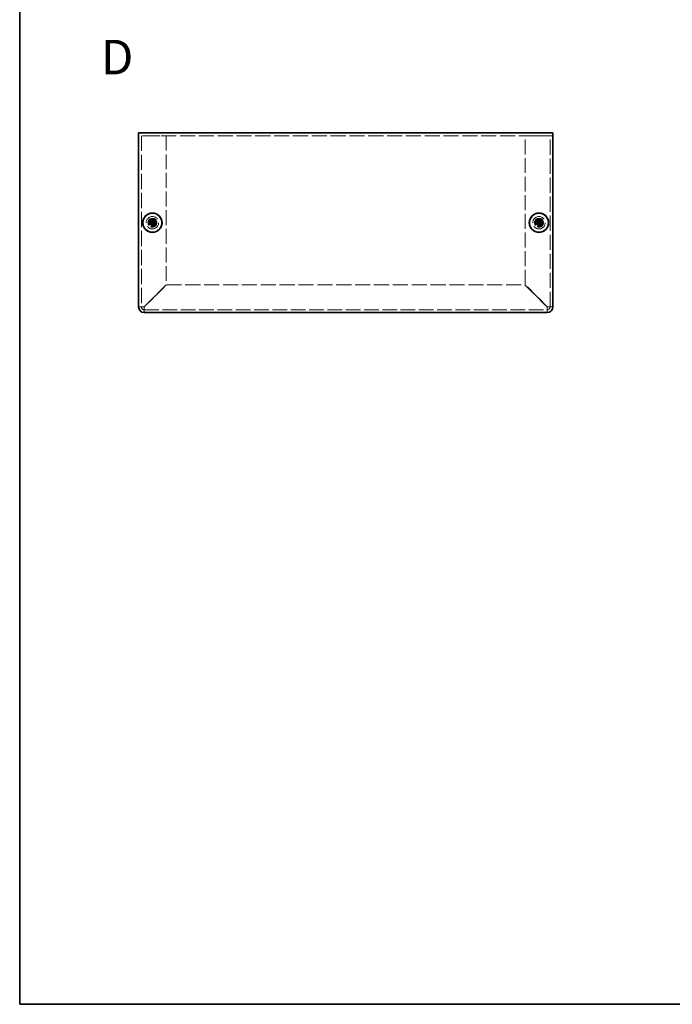
# Model space of a CAD drawing. Units: millimetres. Extents: x 36 to 2989, y 20 to 723.
# Drawn here: x 36 to 273, y 20 to 376 of the extents above; entities that cross this region are included whole.
import ezdxf

# ---------------------------------------------------------------- set-up
doc = ezdxf.new("R2010")
doc.units = ezdxf.units.MM
doc.header["$LTSCALE"] = 2.5
doc.linetypes.add('DASHED', pattern=[0.2067, 0.1654, -0.0413])
for name, color, linetype, lineweight in [('Border (ISO)', 7, 'Continuous', 35), ('Hidden (ISO)', 7, 'DASHED', 18), ('Symbol (ISO)', 7, 'Continuous', 18), ('Visible (ISO)', 7, 'Continuous', 35)]:
    doc.layers.add(name, color=color, linetype=linetype, lineweight=lineweight)
doc.styles.add('Note Text (TK)', font='txt')

# ---------------------------------------------------------------- blocks, each defined once
blk = doc.blocks.new('図面枠 tk図枠')
at = {"layer": 'Border (ISO)'}
for p, q in [((14.5, 289), (14.5, 8)), ((14.5, 8), (405.5, 8))]:
    blk.add_line(p, q, dxfattribs=at)

msp = doc.modelspace()

# ---------------------------------------------------------------- linework, layer by layer
at = {"layer": 'Hidden (ISO)', "ltscale": 13.194353}
msp.add_line((229.322, 334.437), (79.322, 334.437), dxfattribs=at)
at = {"layer": 'Hidden (ISO)', "ltscale": 13.331183}
for p, q in [((80.322, 334.437), (80.322, 272.437)), ((228.322, 272.437), (228.322, 334.437))]:
    msp.add_line(p, q, dxfattribs=at)
at = {"layer": 'Hidden (ISO)', "ltscale": 6.094929}
for p, q in [((81.322, 334.437), (89.322, 334.437)), ((219.322, 334.437), (227.322, 334.437))]:
    msp.add_line(p, q, dxfattribs=at)
at = {"layer": 'Hidden (ISO)', "ltscale": 13.045304}
for p, q in [((89.322, 334.437), (89.322, 280.508)), ((219.322, 280.508), (219.322, 334.437))]:
    msp.add_line(p, q, dxfattribs=at)
at = {"layer": 'Hidden (ISO)', "ltscale": 0.000195763}
for p, q in [((84.069, 303.191), (84.069, 303.191)), ((224.069, 303.191), (224.069, 303.191))]:
    msp.add_line(p, q, dxfattribs=at)
at = {"layer": 'Hidden (ISO)', "ltscale": 0.000195751}
for p, q in [((84.068, 302.685), (84.068, 302.685)), ((84.574, 302.684), (84.574, 302.684)), ((224.068, 302.685), (224.068, 302.685)), ((224.574, 302.684), (224.574, 302.684))]:
    msp.add_line(p, q, dxfattribs=at)
at = {"layer": 'Hidden (ISO)', "ltscale": 10.946984}
for p, q in [((89.322, 280.508), (81.322, 272.508)), ((81.392, 272.437), (89.392, 280.437)), ((219.251, 280.437), (227.251, 272.437)), ((227.322, 272.508), (219.322, 280.508))]:
    msp.add_line(p, q, dxfattribs=at)
at = {"layer": 'Hidden (ISO)', "ltscale": 13.226245}
msp.add_line((89.392, 280.437), (219.251, 280.437), dxfattribs=at)
at = {"layer": 'Hidden (ISO)', "ltscale": 12.842504}
msp.add_line((81.322, 271.437), (227.322, 271.437), dxfattribs=at)
at = {"layer": 'Hidden (ISO)', "ltscale": 13.678923}
for centre in [(84.322, 302.937), (224.322, 302.937)]:
    msp.add_circle(centre, 2.25, dxfattribs=at)
at = {"layer": 'Hidden (ISO)', "ltscale": 7.65914}
for centre in [(84.322, 302.937), (224.322, 302.937)]:
    msp.add_circle(centre, 1.6, dxfattribs=at)
at = {"layer": 'Hidden (ISO)', "ltscale": 7.180437}
for centre in [(84.322, 302.937), (224.322, 302.937)]:
    msp.add_circle(centre, 1.5, dxfattribs=at)
at = {"layer": 'Hidden (ISO)', "ltscale": 6.402545}
for centre in [(84.322, 302.937), (224.322, 302.937)]:
    msp.add_circle(centre, 1.337, dxfattribs=at)
at = {"layer": 'Hidden (ISO)', "ltscale": 5.885547}
for centre in [(84.322, 302.937), (224.322, 302.937)]:
    msp.add_circle(centre, 1.23, dxfattribs=at)
at = {"layer": 'Hidden (ISO)', "ltscale": 5.712137}
for centre in [(84.322, 302.937), (224.322, 302.937)]:
    msp.add_circle(centre, 1.193, dxfattribs=at)
at = {"layer": 'Hidden (ISO)', "ltscale": 1.196656}
for centre, start, end in [((81.322, 272.437), 180, 270), ((227.322, 272.437), 270, 0)]:
    msp.add_arc(centre, 1, start, end, dxfattribs=at)
at = {"layer": 'Hidden (ISO)', "ltscale": 1.392064}
for points in [[(82.923, 303.19), (83, 303.19), (83.079, 303.199), (83.237, 303.233), (83.318, 303.26), (83.475, 303.333), (83.602, 303.402), (83.84, 303.64), (83.913, 303.757), (83.999, 303.941), (84.026, 304.021), (84.061, 304.18), (84.069, 304.259), (84.069, 304.336)], [(222.923, 303.19), (223, 303.19), (223.079, 303.199), (223.237, 303.233), (223.318, 303.26), (223.475, 303.333), (223.602, 303.402), (223.84, 303.64), (223.913, 303.757), (223.999, 303.941), (224.026, 304.021), (224.061, 304.18), (224.069, 304.259), (224.069, 304.336)], [(84.069, 301.539), (84.069, 301.616), (84.06, 301.695), (84.026, 301.853), (83.999, 301.934), (83.926, 302.091), (83.857, 302.218), (83.62, 302.456), (83.502, 302.529), (83.318, 302.614), (83.238, 302.642), (83.079, 302.676), (83, 302.685), (82.923, 302.685)], [(85.72, 302.685), (85.643, 302.685), (85.565, 302.676), (85.406, 302.641), (85.325, 302.615), (85.168, 302.542), (85.041, 302.472), (84.803, 302.235), (84.73, 302.118), (84.645, 301.934), (84.617, 301.854), (84.583, 301.694), (84.574, 301.616), (84.574, 301.539)], [(224.069, 301.539), (224.069, 301.616), (224.06, 301.695), (224.026, 301.853), (223.999, 301.934), (223.926, 302.091), (223.857, 302.218), (223.62, 302.456), (223.502, 302.529), (223.318, 302.614), (223.238, 302.642), (223.079, 302.676), (223, 302.685), (222.923, 302.685)], [(225.72, 302.685), (225.643, 302.685), (225.565, 302.676), (225.406, 302.641), (225.325, 302.615), (225.168, 302.542), (225.041, 302.472), (224.803, 302.235), (224.73, 302.118), (224.645, 301.934), (224.617, 301.854), (224.583, 301.694), (224.574, 301.616), (224.574, 301.539)]]:
    msp.add_open_spline(points, degree=3, knots=[0, 0, 0, 0, 0.02432616, 0.02432616, 0.0500119, 0.0500119, 0.07658911, 0.07658911, 0.09966319, 0.09966319, 0.11646118, 0.11646118, 0.1321878, 0.1321878, 0.1321878, 0.1321878], dxfattribs=at)
at = {"layer": 'Hidden (ISO)', "ltscale": 0.010929}
for points in [[(84.069, 303.191), (84.069, 303.19), (84.069, 303.19), (84.069, 303.19)], [(224.069, 303.191), (224.069, 303.19), (224.069, 303.19), (224.069, 303.19)], [(84.068, 302.685), (84.069, 302.685), (84.069, 302.685), (84.069, 302.685)], [(84.575, 302.684), (84.575, 302.684), (84.575, 302.684), (84.575, 302.684)], [(224.068, 302.685), (224.069, 302.685), (224.069, 302.685), (224.069, 302.685)], [(224.575, 302.684), (224.575, 302.684), (224.575, 302.684), (224.575, 302.684)]]:
    msp.add_open_spline(points, degree=3, dxfattribs=at)
at = {"layer": 'Hidden (ISO)', "ltscale": 1.391847}
for points in [[(84.574, 304.336), (84.574, 304.259), (84.583, 304.181), (84.617, 304.022), (84.644, 303.942), (84.729, 303.759), (84.803, 303.641), (85.044, 303.4), (85.173, 303.331), (85.326, 303.26), (85.407, 303.233), (85.565, 303.199), (85.643, 303.19), (85.72, 303.19)], [(224.574, 304.336), (224.574, 304.259), (224.583, 304.181), (224.617, 304.022), (224.644, 303.942), (224.729, 303.759), (224.803, 303.641), (225.044, 303.4), (225.173, 303.331), (225.326, 303.26), (225.407, 303.233), (225.565, 303.199), (225.643, 303.19), (225.72, 303.19)]]:
    msp.add_open_spline(points, degree=3, knots=[0, 0, 0, 0, 0.02425367, 0.02425367, 0.05014164, 0.05014164, 0.0857031, 0.0857031, 0.12716548, 0.12716548, 0.1688502, 0.1688502, 0.20834803, 0.20834803, 0.20834803, 0.20834803], dxfattribs=at)
at = {"layer": 'Hidden (ISO)', "ltscale": 2.389469}
for points in [[(81.322, 272.508), (80.537, 272.49), (79.775, 272.473), (79.474, 272.455), (79.374, 272.449), (79.322, 272.443), (79.322, 272.437)], [(81.322, 270.437), (81.339, 270.437), (81.357, 270.946), (81.375, 271.671), (81.381, 271.913), (81.386, 272.175), (81.392, 272.437)], [(227.251, 272.437), (227.269, 271.652), (227.286, 270.891), (227.304, 270.59), (227.31, 270.49), (227.316, 270.437), (227.322, 270.437)], [(229.322, 272.437), (229.322, 272.455), (228.813, 272.473), (228.088, 272.49), (227.846, 272.496), (227.584, 272.502), (227.322, 272.508)]]:
    msp.add_open_spline(points, degree=3, knots=[0, 0, 0, 0, 1.1774531, 1.1774531, 1.1774531, 1.5707963, 1.5707963, 1.5707963, 1.5707963], dxfattribs=at)
at = {"layer": 'Hidden (ISO)', "ltscale": 0.761779}
for points in [[(80.322, 272.437), (79.988, 272.437), (79.655, 272.437), (79.322, 272.437)], [(81.322, 270.437), (81.322, 270.771), (81.322, 271.104), (81.322, 271.437)], [(227.322, 271.437), (227.322, 271.104), (227.322, 270.771), (227.322, 270.437)], [(229.322, 272.437), (228.988, 272.437), (228.655, 272.437), (228.322, 272.437)]]:
    msp.add_open_spline(points, degree=3, dxfattribs=at)
at = {"layer": 'Hidden (ISO)', "ltscale": 1.192602}
for points in [[(80.322, 272.437), (80.322, 272.458), (80.692, 272.479), (81.152, 272.5), (81.208, 272.503), (81.265, 272.506), (81.322, 272.508)], [(81.322, 271.437), (81.343, 271.437), (81.364, 271.808), (81.385, 272.268), (81.387, 272.324), (81.39, 272.381), (81.392, 272.437)], [(227.322, 271.437), (227.301, 271.437), (227.28, 271.808), (227.259, 272.268), (227.256, 272.324), (227.254, 272.381), (227.251, 272.437)], [(228.322, 272.437), (228.322, 272.458), (227.951, 272.479), (227.491, 272.5), (227.435, 272.503), (227.379, 272.506), (227.322, 272.508)]]:
    msp.add_open_spline(points, degree=3, knots=[0, 0, 0, 0, 1.4002356, 1.4002356, 1.4002356, 1.5707963, 1.5707963, 1.5707963, 1.5707963], dxfattribs=at)
at = {"layer": 'Visible (ISO)'}
for p, q in [((79.322, 335.437), (229.322, 335.437)), ((79.322, 335.437), (79.322, 334.337)), ((229.322, 334.337), (229.322, 335.437)), ((79.322, 272.437), (79.322, 334.337)), ((229.322, 334.337), (229.322, 272.437)), ((82.923, 303.19), (82.876, 303.19)), ((84.069, 304.383), (84.069, 304.336)), ((84.574, 303.19), (84.069, 303.19)), ((84.069, 302.685), (84.069, 303.19)), ((84.574, 304.336), (84.574, 304.383)), ((84.574, 303.19), (84.574, 302.685)), ((85.767, 303.19), (85.72, 303.19)), ((222.923, 303.19), (222.876, 303.19)), ((224.069, 304.383), (224.069, 304.336)), ((224.574, 303.19), (224.069, 303.19)), ((224.069, 302.685), (224.069, 303.19)), ((224.574, 304.336), (224.574, 304.383)), ((224.574, 303.19), (224.574, 302.685)), ((225.767, 303.19), (225.72, 303.19)), ((82.876, 302.685), (82.923, 302.685)), ((84.574, 302.685), (84.069, 302.685)), ((84.069, 301.539), (84.069, 301.492)), ((84.574, 301.492), (84.574, 301.539)), ((85.72, 302.685), (85.767, 302.685)), ((222.876, 302.685), (222.923, 302.685)), ((224.574, 302.685), (224.069, 302.685)), ((224.069, 301.539), (224.069, 301.492)), ((224.574, 301.492), (224.574, 301.539)), ((225.72, 302.685), (225.767, 302.685)), ((227.322, 270.437), (81.322, 270.437))]:
    msp.add_line(p, q, dxfattribs=at)
for centre, radius in [((84.322, 302.937), 3.5), ((84.322, 302.937), 3.45), ((224.322, 302.937), 3.5), ((224.322, 302.937), 3.45)]:
    msp.add_circle(centre, radius, dxfattribs=at)
for centre, start, end in [((81.322, 272.437), 180, 270), ((227.322, 272.437), 270, 0)]:
    msp.add_arc(centre, 2, start, end, dxfattribs=at)
for centre, major_axis in [((85.576, 302.937), (0, 4.309)), ((84.322, 301.683), (4.309, 0)), ((83.068, 302.937), (0, -4.309)), ((225.576, 302.937), (0, 4.309)), ((224.322, 301.683), (4.309, 0)), ((223.068, 302.937), (0, -4.309)), ((84.322, 304.192), (-4.309, 0)), ((224.322, 304.192), (-4.309, 0))]:
    msp.add_ellipse(centre, major_axis=major_axis, ratio=0.6276014, start_param=1.5121605, end_param=1.6294322, dxfattribs=at)
for points, knots in [([(84.069, 304.336), (84.069, 304.259), (84.061, 304.181), (84.026, 304.022), (83.999, 303.942), (83.914, 303.759), (83.841, 303.641), (83.6, 303.4), (83.471, 303.331), (83.317, 303.26), (83.237, 303.233), (83.079, 303.199), (83, 303.19), (82.923, 303.19)], [0, 0, 0, 0, 0.02425367, 0.02425367, 0.05014164, 0.05014164, 0.0857031, 0.0857031, 0.12716548, 0.12716548, 0.1688502, 0.1688502, 0.20834803, 0.20834803, 0.20834803, 0.20834803]), ([(82.923, 303.19), (82.939, 303.19), (82.959, 303.19), (82.982, 303.19), (83.005, 303.19), (83.03, 303.19), (83.058, 303.19), (83.114, 303.19), (83.179, 303.19), (83.249, 303.19), (83.389, 303.19), (83.548, 303.19), (83.688, 303.19), (83.793, 303.19), (83.888, 303.19), (83.956, 303.19), (83.979, 303.19), (83.999, 303.19), (84.016, 303.19), (84.049, 303.19), (84.068, 303.19), (84.068, 303.19)], [-0.03456313, -0.03456313, -0.03456313, -0.03456313, -0.02388784, -0.02388784, -0.02388784, -0.01321254, -0.01321254, -0.01321254, 0.00813805, 0.00813805, 0.00813805, 0.05083924, 0.05083924, 0.05083924, 0.08286512, 0.08286512, 0.08286512, 0.09354042, 0.09354042, 0.09354042, 0.114803, 0.114803, 0.114803, 0.114803]), ([(84.069, 303.191), (84.069, 303.191), (84.069, 303.21), (84.069, 303.243), (84.069, 303.26), (84.069, 303.28), (84.069, 303.303), (84.069, 303.371), (84.069, 303.466), (84.069, 303.571), (84.069, 303.711), (84.069, 303.87), (84.069, 304.01), (84.069, 304.08), (84.069, 304.145), (84.069, 304.201), (84.069, 304.229), (84.069, 304.254), (84.069, 304.277), (84.069, 304.3), (84.069, 304.32), (84.069, 304.336)], [-0.114803, -0.114803, -0.114803, -0.114803, -0.09354042, -0.09354042, -0.09354042, -0.08286512, -0.08286512, -0.08286512, -0.05083924, -0.05083924, -0.05083924, -0.00813805, -0.00813805, -0.00813805, 0.01321254, 0.01321254, 0.01321254, 0.02388784, 0.02388784, 0.02388784, 0.03456313, 0.03456313, 0.03456313, 0.03456313]), ([(85.72, 303.19), (85.643, 303.19), (85.565, 303.199), (85.406, 303.233), (85.325, 303.26), (85.168, 303.333), (85.041, 303.402), (84.803, 303.64), (84.73, 303.757), (84.645, 303.941), (84.617, 304.021), (84.583, 304.18), (84.574, 304.259), (84.574, 304.336)], [0, 0, 0, 0, 0.02432616, 0.02432616, 0.0500119, 0.0500119, 0.07658911, 0.07658911, 0.09966319, 0.09966319, 0.11646118, 0.11646118, 0.1321878, 0.1321878, 0.1321878, 0.1321878]), ([(84.574, 304.336), (84.574, 304.282), (84.574, 304.198), (84.574, 304.11), (84.574, 304.055), (84.574, 303.997), (84.574, 303.938), (84.574, 303.888), (84.574, 303.839), (84.574, 303.789), (84.574, 303.671), (84.574, 303.549), (84.574, 303.431), (84.574, 303.413), (84.574, 303.396), (84.574, 303.379), (84.574, 303.291), (84.574, 303.221), (84.574, 303.198), (84.574, 303.194), (84.574, 303.191), (84.575, 303.19)], [0, 0, 0, 0, 0.03909132, 0.03909132, 0.03909132, 0.0637122, 0.0637122, 0.0637122, 0.08441983, 0.08441983, 0.08441983, 0.13424534, 0.13424534, 0.13424534, 0.14179205, 0.14179205, 0.14179205, 0.18177504, 0.18177504, 0.18177504, 0.1897855, 0.1897855, 0.1897855, 0.1897855]), ([(84.575, 303.19), (84.576, 303.19), (84.651, 303.19), (84.764, 303.19), (84.876, 303.19), (85.025, 303.19), (85.175, 303.19), (85.287, 303.19), (85.399, 303.19), (85.495, 303.19), (85.591, 303.19), (85.671, 303.19), (85.72, 303.19)], [-0.114803, -0.114803, -0.114803, -0.114803, -0.07218982, -0.07218982, -0.07218982, -0.02948864, -0.02948864, -0.02948864, 0.00253725, 0.00253725, 0.00253725, 0.03456313, 0.03456313, 0.03456313, 0.03456313]), ([(224.069, 304.336), (224.069, 304.259), (224.061, 304.181), (224.026, 304.022), (223.999, 303.942), (223.914, 303.759), (223.841, 303.641), (223.6, 303.4), (223.471, 303.331), (223.317, 303.26), (223.237, 303.233), (223.079, 303.199), (223, 303.19), (222.923, 303.19)], [0, 0, 0, 0, 0.02425367, 0.02425367, 0.05014164, 0.05014164, 0.0857031, 0.0857031, 0.12716548, 0.12716548, 0.1688502, 0.1688502, 0.20834803, 0.20834803, 0.20834803, 0.20834803]), ([(222.923, 303.19), (222.939, 303.19), (222.959, 303.19), (222.982, 303.19), (223.005, 303.19), (223.03, 303.19), (223.058, 303.19), (223.114, 303.19), (223.179, 303.19), (223.249, 303.19), (223.389, 303.19), (223.548, 303.19), (223.688, 303.19), (223.793, 303.19), (223.888, 303.19), (223.956, 303.19), (223.979, 303.19), (223.999, 303.19), (224.016, 303.19), (224.049, 303.19), (224.068, 303.19), (224.068, 303.19)], [-0.03456313, -0.03456313, -0.03456313, -0.03456313, -0.02388784, -0.02388784, -0.02388784, -0.01321254, -0.01321254, -0.01321254, 0.00813805, 0.00813805, 0.00813805, 0.05083924, 0.05083924, 0.05083924, 0.08286512, 0.08286512, 0.08286512, 0.09354042, 0.09354042, 0.09354042, 0.114803, 0.114803, 0.114803, 0.114803]), ([(224.069, 303.191), (224.069, 303.191), (224.069, 303.21), (224.069, 303.243), (224.069, 303.26), (224.069, 303.28), (224.069, 303.303), (224.069, 303.371), (224.069, 303.466), (224.069, 303.571), (224.069, 303.711), (224.069, 303.87), (224.069, 304.01), (224.069, 304.08), (224.069, 304.145), (224.069, 304.201), (224.069, 304.229), (224.069, 304.254), (224.069, 304.277), (224.069, 304.3), (224.069, 304.32), (224.069, 304.336)], [-0.114803, -0.114803, -0.114803, -0.114803, -0.09354042, -0.09354042, -0.09354042, -0.08286512, -0.08286512, -0.08286512, -0.05083924, -0.05083924, -0.05083924, -0.00813805, -0.00813805, -0.00813805, 0.01321254, 0.01321254, 0.01321254, 0.02388784, 0.02388784, 0.02388784, 0.03456313, 0.03456313, 0.03456313, 0.03456313]), ([(225.72, 303.19), (225.643, 303.19), (225.565, 303.199), (225.406, 303.233), (225.325, 303.26), (225.168, 303.333), (225.041, 303.402), (224.803, 303.64), (224.73, 303.757), (224.645, 303.941), (224.617, 304.021), (224.583, 304.18), (224.574, 304.259), (224.574, 304.336)], [0, 0, 0, 0, 0.02432616, 0.02432616, 0.0500119, 0.0500119, 0.07658911, 0.07658911, 0.09966319, 0.09966319, 0.11646118, 0.11646118, 0.1321878, 0.1321878, 0.1321878, 0.1321878]), ([(224.574, 304.336), (224.574, 304.282), (224.574, 304.198), (224.574, 304.11), (224.574, 304.055), (224.574, 303.997), (224.574, 303.938), (224.574, 303.888), (224.574, 303.839), (224.574, 303.789), (224.574, 303.671), (224.574, 303.549), (224.574, 303.431), (224.574, 303.413), (224.574, 303.396), (224.574, 303.379), (224.574, 303.291), (224.574, 303.221), (224.574, 303.198), (224.574, 303.194), (224.574, 303.191), (224.575, 303.19)], [0, 0, 0, 0, 0.03909132, 0.03909132, 0.03909132, 0.0637122, 0.0637122, 0.0637122, 0.08441983, 0.08441983, 0.08441983, 0.13424534, 0.13424534, 0.13424534, 0.14179205, 0.14179205, 0.14179205, 0.18177504, 0.18177504, 0.18177504, 0.1897855, 0.1897855, 0.1897855, 0.1897855]), ([(224.575, 303.19), (224.576, 303.19), (224.651, 303.19), (224.764, 303.19), (224.876, 303.19), (225.025, 303.19), (225.175, 303.19), (225.287, 303.19), (225.399, 303.19), (225.495, 303.19), (225.591, 303.19), (225.671, 303.19), (225.72, 303.19)], [-0.114803, -0.114803, -0.114803, -0.114803, -0.07218982, -0.07218982, -0.07218982, -0.02948864, -0.02948864, -0.02948864, 0.00253725, 0.00253725, 0.00253725, 0.03456313, 0.03456313, 0.03456313, 0.03456313]), ([(82.923, 302.685), (83, 302.685), (83.079, 302.676), (83.237, 302.641), (83.318, 302.615), (83.475, 302.542), (83.602, 302.472), (83.84, 302.235), (83.913, 302.118), (83.999, 301.934), (84.026, 301.854), (84.061, 301.694), (84.069, 301.616), (84.069, 301.539)], [0, 0, 0, 0, 0.02432616, 0.02432616, 0.0500119, 0.0500119, 0.07658911, 0.07658911, 0.09966319, 0.09966319, 0.11646118, 0.11646118, 0.1321878, 0.1321878, 0.1321878, 0.1321878]), ([(84.068, 302.685), (84.068, 302.685), (83.992, 302.685), (83.88, 302.685), (83.767, 302.685), (83.618, 302.685), (83.469, 302.685), (83.357, 302.685), (83.245, 302.685), (83.149, 302.685), (83.052, 302.685), (82.972, 302.685), (82.923, 302.685)], [-0.114803, -0.114803, -0.114803, -0.114803, -0.07218982, -0.07218982, -0.07218982, -0.02948864, -0.02948864, -0.02948864, 0.00253725, 0.00253725, 0.00253725, 0.03456313, 0.03456313, 0.03456313, 0.03456313]), ([(84.069, 301.539), (84.069, 301.593), (84.069, 301.677), (84.069, 301.765), (84.069, 301.82), (84.069, 301.878), (84.069, 301.937), (84.069, 301.987), (84.069, 302.036), (84.069, 302.085), (84.069, 302.204), (84.069, 302.326), (84.069, 302.444), (84.069, 302.462), (84.069, 302.479), (84.069, 302.496), (84.069, 302.584), (84.069, 302.654), (84.069, 302.677), (84.069, 302.681), (84.069, 302.684), (84.069, 302.684)], [0, 0, 0, 0, 0.03909132, 0.03909132, 0.03909132, 0.0637122, 0.0637122, 0.0637122, 0.08441983, 0.08441983, 0.08441983, 0.13424534, 0.13424534, 0.13424534, 0.14179205, 0.14179205, 0.14179205, 0.18177504, 0.18177504, 0.18177504, 0.1897855, 0.1897855, 0.1897855, 0.1897855]), ([(84.574, 301.539), (84.574, 301.616), (84.583, 301.695), (84.618, 301.853), (84.645, 301.934), (84.717, 302.091), (84.787, 302.218), (85.024, 302.456), (85.141, 302.529), (85.325, 302.614), (85.405, 302.642), (85.565, 302.676), (85.643, 302.685), (85.72, 302.685)], [0, 0, 0, 0, 0.02432616, 0.02432616, 0.0500119, 0.0500119, 0.07658911, 0.07658911, 0.09966319, 0.09966319, 0.11646118, 0.11646118, 0.1321878, 0.1321878, 0.1321878, 0.1321878]), ([(84.574, 302.684), (84.574, 302.683), (84.574, 302.608), (84.574, 302.495), (84.574, 302.383), (84.574, 302.234), (84.574, 302.084), (84.574, 301.972), (84.574, 301.86), (84.574, 301.764), (84.574, 301.668), (84.574, 301.588), (84.574, 301.539)], [-0.114803, -0.114803, -0.114803, -0.114803, -0.07218982, -0.07218982, -0.07218982, -0.02948864, -0.02948864, -0.02948864, 0.00253725, 0.00253725, 0.00253725, 0.03456313, 0.03456313, 0.03456313, 0.03456313]), ([(85.72, 302.685), (85.666, 302.685), (85.583, 302.685), (85.495, 302.685), (85.439, 302.685), (85.381, 302.685), (85.322, 302.685), (85.272, 302.685), (85.223, 302.685), (85.174, 302.685), (85.055, 302.685), (84.933, 302.685), (84.815, 302.685), (84.797, 302.685), (84.78, 302.685), (84.763, 302.685), (84.675, 302.685), (84.605, 302.685), (84.582, 302.685), (84.578, 302.685), (84.575, 302.685), (84.575, 302.685)], [0, 0, 0, 0, 0.03909132, 0.03909132, 0.03909132, 0.0637122, 0.0637122, 0.0637122, 0.08441983, 0.08441983, 0.08441983, 0.13424534, 0.13424534, 0.13424534, 0.14179205, 0.14179205, 0.14179205, 0.18177504, 0.18177504, 0.18177504, 0.1897855, 0.1897855, 0.1897855, 0.1897855]), ([(222.923, 302.685), (223, 302.685), (223.079, 302.676), (223.237, 302.641), (223.318, 302.615), (223.475, 302.542), (223.602, 302.472), (223.84, 302.235), (223.913, 302.118), (223.999, 301.934), (224.026, 301.854), (224.061, 301.694), (224.069, 301.616), (224.069, 301.539)], [0, 0, 0, 0, 0.02432616, 0.02432616, 0.0500119, 0.0500119, 0.07658911, 0.07658911, 0.09966319, 0.09966319, 0.11646118, 0.11646118, 0.1321878, 0.1321878, 0.1321878, 0.1321878]), ([(224.068, 302.685), (224.068, 302.685), (223.992, 302.685), (223.88, 302.685), (223.767, 302.685), (223.618, 302.685), (223.469, 302.685), (223.357, 302.685), (223.245, 302.685), (223.149, 302.685), (223.052, 302.685), (222.972, 302.685), (222.923, 302.685)], [-0.114803, -0.114803, -0.114803, -0.114803, -0.07218982, -0.07218982, -0.07218982, -0.02948864, -0.02948864, -0.02948864, 0.00253725, 0.00253725, 0.00253725, 0.03456313, 0.03456313, 0.03456313, 0.03456313]), ([(224.069, 301.539), (224.069, 301.593), (224.069, 301.677), (224.069, 301.765), (224.069, 301.82), (224.069, 301.878), (224.069, 301.937), (224.069, 301.987), (224.069, 302.036), (224.069, 302.085), (224.069, 302.204), (224.069, 302.326), (224.069, 302.444), (224.069, 302.462), (224.069, 302.479), (224.069, 302.496), (224.069, 302.584), (224.069, 302.654), (224.069, 302.677), (224.069, 302.681), (224.069, 302.684), (224.069, 302.684)], [0, 0, 0, 0, 0.03909132, 0.03909132, 0.03909132, 0.0637122, 0.0637122, 0.0637122, 0.08441983, 0.08441983, 0.08441983, 0.13424534, 0.13424534, 0.13424534, 0.14179205, 0.14179205, 0.14179205, 0.18177504, 0.18177504, 0.18177504, 0.1897855, 0.1897855, 0.1897855, 0.1897855]), ([(224.574, 301.539), (224.574, 301.616), (224.583, 301.695), (224.618, 301.853), (224.645, 301.934), (224.717, 302.091), (224.787, 302.218), (225.024, 302.456), (225.141, 302.529), (225.325, 302.614), (225.405, 302.642), (225.565, 302.676), (225.643, 302.685), (225.72, 302.685)], [0, 0, 0, 0, 0.02432616, 0.02432616, 0.0500119, 0.0500119, 0.07658911, 0.07658911, 0.09966319, 0.09966319, 0.11646118, 0.11646118, 0.1321878, 0.1321878, 0.1321878, 0.1321878]), ([(224.574, 302.684), (224.574, 302.683), (224.574, 302.608), (224.574, 302.495), (224.574, 302.383), (224.574, 302.234), (224.574, 302.084), (224.574, 301.972), (224.574, 301.86), (224.574, 301.764), (224.574, 301.668), (224.574, 301.588), (224.574, 301.539)], [-0.114803, -0.114803, -0.114803, -0.114803, -0.07218982, -0.07218982, -0.07218982, -0.02948864, -0.02948864, -0.02948864, 0.00253725, 0.00253725, 0.00253725, 0.03456313, 0.03456313, 0.03456313, 0.03456313]), ([(225.72, 302.685), (225.666, 302.685), (225.583, 302.685), (225.495, 302.685), (225.439, 302.685), (225.381, 302.685), (225.322, 302.685), (225.272, 302.685), (225.223, 302.685), (225.174, 302.685), (225.055, 302.685), (224.933, 302.685), (224.815, 302.685), (224.797, 302.685), (224.78, 302.685), (224.763, 302.685), (224.675, 302.685), (224.605, 302.685), (224.582, 302.685), (224.578, 302.685), (224.575, 302.685), (224.575, 302.685)], [0, 0, 0, 0, 0.03909132, 0.03909132, 0.03909132, 0.0637122, 0.0637122, 0.0637122, 0.08441983, 0.08441983, 0.08441983, 0.13424534, 0.13424534, 0.13424534, 0.14179205, 0.14179205, 0.14179205, 0.18177504, 0.18177504, 0.18177504, 0.1897855, 0.1897855, 0.1897855, 0.1897855])]:
    msp.add_open_spline(points, degree=3, knots=knots, dxfattribs=at)

# ---------------------------------------------------------------- block references
at = {"xscale": 2.5, "yscale": 2.5, "zscale": 2.5}
msp.add_blockref('図面枠 tk図枠', (0, 0), dxfattribs=at)

# ---------------------------------------------------------------- texts
at = {"layer": 'Symbol (ISO)', "color": 7, "insert": (65.706, 362.9), "char_height": 12.5, "width": 12.83685, "attachment_point": 4, "line_spacing_factor": 1.5, "style": 'Note Text (TK)'}
msp.add_mtext('{\\fArial|b1|i0;\\H12.5000;D}', dxfattribs=at)

doc.saveas('drawing.dxf')
